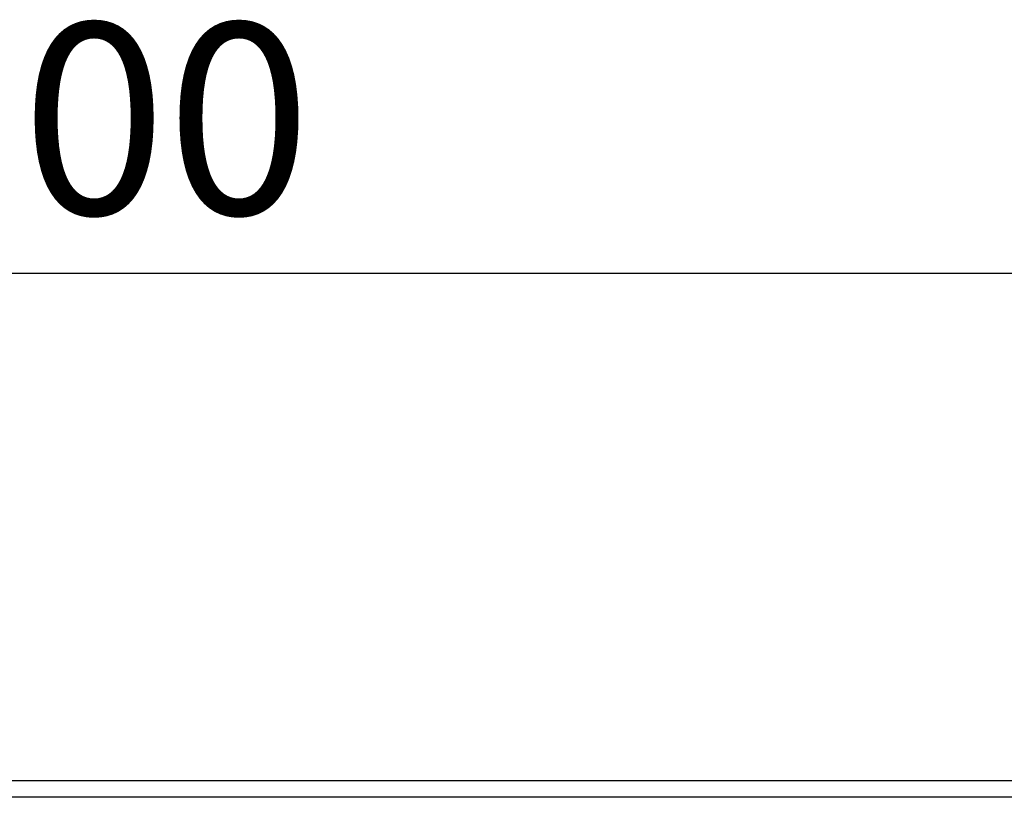
# Model space of a CAD drawing. Units: millimetres. Extents: x -837 to 647, y -124 to 1046.
# Drawn here: x 309 to 435, y 930 to 1029 of the extents above; entities that cross this region are included whole.
import ezdxf

# ---------------------------------------------------------------- set-up
doc = ezdxf.new("R2010")
doc.units = ezdxf.units.MM
for name, color, linetype, lineweight in [('133731', 7, 'Continuous', 25), ('DIMENSION', 3, 'Continuous', 25), ('TANGENT_EDGES', 4, 'Continuous', 25)]:
    doc.layers.add(name, color=color, linetype=linetype, lineweight=lineweight)
doc.styles.add('BEMSTIL', font='arial.ttf', dxfattribs={"width": 0.8})
doc.dimstyles.new('BEMASS$0', dxfattribs={"dimscale": 10, "dimtxt": 3.5, "dimasz": 3.5, "dimexe": 2, "dimexo": 0, "dimgap": 1, "dimtad": 1, "dimdec": 1, "dimtxsty": 'BEMSTIL', "dimcen": 3, "dimclrd": 3, "dimclre": 3, "dimclrt": 4, "dimadec": 0, "dimazin": 0, "dimtfac": 1, "dimtdec": 1, "dimtofl": 0, "dimtmove": 0, "dimatfit": 0, "dimfxl": 0, "dimtolj": 1, "dimlwd": -1, "dimlwe": -1, "dimarcsym": 0})

# ---------------------------------------------------------------- blocks, each defined once
blk = doc.blocks.new('1042673-M_C_FRONT VIEW')
at = {"layer": '133731'}
blk.add_line((4109.49, 1317.88), (3609.49, 1317.88), dxfattribs=at)
at = {"layer": 'TANGENT_EDGES'}
blk.add_line((4109.49, 1315.76), (3609.49, 1315.76), dxfattribs=at)
blk = doc.blocks.new('*D37')
at = {"layer": 'Defpoints', "color": 0}
for p in [(568.24, 996.82), (68.24, 931.82), (568.24, 929.69)]:
    blk.add_point(p, dxfattribs=at)
at = {"layer": 'DIMENSION', "color": 3}
for p, q in [((68.24, 966.82), (68.24, 1010.82)), ((568.24, 964.69), (568.24, 1010.82)), ((92.74, 996.82), (543.74, 996.82))]:
    blk.add_line(p, q, dxfattribs=at)
for points in [[(92.74, 1000.9), (92.74, 992.74), (68.24, 996.82)], [(543.74, 1000.9), (543.74, 992.74), (568.24, 996.82)]]:
    blk.add_solid(points, dxfattribs=at)
at = {"layer": 'DIMENSION', "color": 4, "insert": (318.24, 1028.84), "char_height": 24.5, "attachment_point": 2, "style": 'BEMSTIL'}
blk.add_mtext('\\A1;500', dxfattribs=at)

msp = doc.modelspace()

# ---------------------------------------------------------------- block references
at = {"layer": '133731'}
msp.add_blockref('1042673-M_C_FRONT VIEW', (-3541.25, -386.06), dxfattribs=at)

# ---------------------------------------------------------------- dimensions: what is measured, and where the dimension line sits
at = {"layer": 'DIMENSION'}
dim = msp.add_linear_dim(base=(568.24, 996.82), p1=(68.24, 931.82), p2=(568.24, 929.69), dimstyle='BEMASS$0', override={"dimscale": 7, "dimexo": 5, "dimtad": 3, "dimdec": 0, "dimdle": 1, "dimtofl": 1, "dimtfill": 1}, dxfattribs=at)
dim.commit()
dim.dimension.update_dxf_attribs({"geometry": '*D37', "text_midpoint": (318.24, 996.82), "dimtype": 160})

doc.saveas('drawing.dxf')
